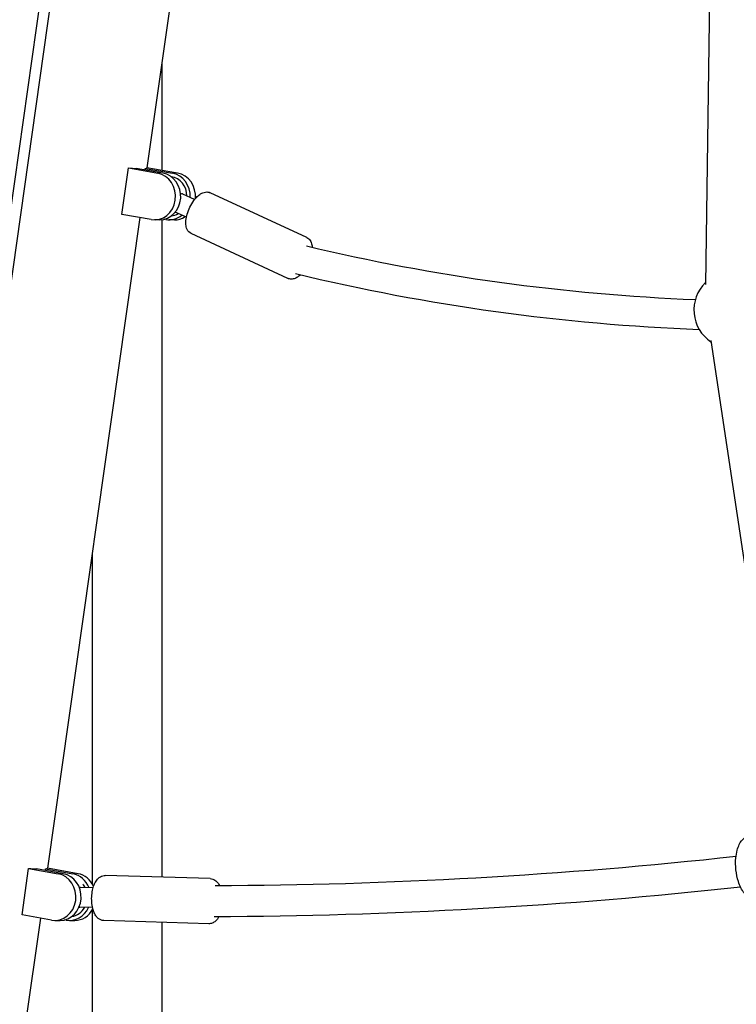
# Model space of a CAD drawing. Units: millimetres. Extents: x 35491 to 68130, y -28315 to -7315.
# Drawn here: x 46987 to 47353, y -25526 to -25023 of the extents above; entities that cross this region are included whole.
import ezdxf

# ---------------------------------------------------------------- set-up
doc = ezdxf.new("R2010")
doc.units = ezdxf.units.MM
doc.header["$LTSCALE"] = 15
doc.layers.add('P001', color=131, linetype='Continuous')

msp = doc.modelspace()

# ---------------------------------------------------------------- linework, layer by layer
at = {"layer": 'P001'}
for p, q in [((47201.36, -23615.53), (46930.11, -25527.69)), ((46924.91, -25525.71), (47055.89, -24605.11)), ((47341.4, -24851.83), (47337.09, -25158.32)), ((47082.06, -24887.25), (47052.08, -25098.66)), ((47059.67, -25045.1), (47059.67, -25100)), ((47039.29, -25122.49), (47042.67, -25098.79)), ((47042.67, -25098.79), (47057.62, -25101.43)), ((47060.26, -25101.43), (47046.68, -25099.03)), ((47051.08, -25099.81), (47051.2, -25098.97)), ((47051.2, -25098.97), (47065.12, -25101.43)), ((47067.77, -25101.43), (47052.07, -25098.66)), ((47076.44, -25114.88), (47070.37, -25112.07)), ((47133.64, -25134.27), (47084.42, -25111.42)), ((47048.47, -25124.11), (47001.37, -25456.13)), ((47054.25, -25125.13), (47039.29, -25122.49)), ((47072.23, -25123.95), (47066.57, -25121.33)), ((47058.58, -25125.28), (47055.93, -25125.28)), ((47059.67, -25125.22), (47059.67, -25460.66)), ((47061.75, -25125.13), (47060.94, -25124.99)), ((47066.09, -25125.28), (47063.44, -25125.28)), ((47123.95, -25155.13), (47074.73, -25132.28)), ((47339.81, -25186.84), (47372.19, -25402.35)), ((47024.17, -25295.37), (47024.17, -25464.01)), ((46988.36, -25479.92), (46991.74, -25456.22)), ((46991.74, -25456.22), (47006.79, -25458.88)), ((47009.43, -25458.88), (46995.81, -25456.47)), ((47000.3, -25457.26), (47000.42, -25456.43)), ((47000.42, -25456.43), (47014.29, -25458.88)), ((47016.94, -25458.88), (47001.35, -25456.12)), ((47084.43, -25461.39), (47030.75, -25459.82)), ((47024.63, -25466.14), (47018.17, -25465.96)), ((47024.34, -25476.14), (47017.88, -25475.95)), ((47003.41, -25482.58), (46988.36, -25479.92)), ((47024.17, -25477.45), (47024.17, -25781.34)), ((46997.76, -25481.58), (46990.02, -25536.18)), ((47005.1, -25482.73), (47007.75, -25482.73)), ((47010.92, -25482.58), (47010.11, -25482.44)), ((47012.61, -25482.73), (47015.25, -25482.73)), ((47083.76, -25484.38), (47030.07, -25482.81)), ((47059.67, -25483.67), (47059.67, -25597.19))]:
    msp.add_line(p, q, dxfattribs=at)
for points in [[(47069.41, -25112.1, 0.025994), (47069.3, -25112.18)], [(47070.37, -25112.07, 0.046336), (47070.15, -25111.99, 0.054151), (47069.94, -25111.96, 0.143752), (47069.46, -25112.08)], [(47074.73, -25132.28, -0.167796), (47072.66, -25130.24, -0.059166), (47072.16, -25128.88, -0.039327), (47071.96, -25127.66, -0.04649), (47071.99, -25125.53, -0.04617), (47072.62, -25122.38, -0.085339), (47076.03, -25115.42, -0.041925), (47077.8, -25113.37, -0.048604), (47079.45, -25112.06, -0.110767), (47081.95, -25111.08, -0.142596), (47084.42, -25111.42)], [(47133.64, -25134.27, -0.138546), (47135.42, -25135.83, -0.052464), (47135.94, -25136.81, -0.047155), (47136.28, -25138.02, -0.026925), (47136.4, -25138.9, -0.008881), (47136.43, -25139.27)], [(47130.43, -25153.31, -0.046374), (47128.89, -25154.51, -0.028051), (47128.15, -25154.93, -0.086585), (47126.28, -25155.49, -0.105895), (47124.41, -25155.31, -0.030575), (47123.95, -25155.13)], [(47363.42, -25472.12, -0.158101), (47359.62, -25471.25, -0.059512), (47357.99, -25470.01, -0.039984), (47356.8, -25468.68, -0.048475), (47355.18, -25466.03, -0.037054), (47353.93, -25462.92, -0.097895), (47352.6, -25450.85, -0.042852), (47353.3, -25446.87, -0.048203), (47354.38, -25443.95, -0.111073), (47356.87, -25440.69, -0.144388), (47360.2, -25439.28)], [(47030.07, -25482.81, -0.172108), (47027.19, -25481.65, -0.064027), (47026.07, -25480.4, -0.036352), (47025.43, -25479.32, -0.045062), (47024.64, -25477.29, -0.046066), (47024.01, -25474.08, -0.077679), (47024.36, -25467.24, -0.041564), (47025.15, -25464.59, -0.047348), (47026.13, -25462.67, -0.09129), (47027.8, -25460.81, -0.141834), (47030.27, -25459.83, -0.028236), (47030.75, -25459.82)], [(47017.98, -25465.97, 0.113356), (47017.68, -25466.1)], [(47018.17, -25465.96, 0.057397), (47017.96, -25465.97)], [(47084.43, -25461.39, -0.140022), (47086.8, -25462.16, -0.054979), (47087.73, -25462.94, -0.045903), (47088.54, -25463.94, -0.031474), (47089.09, -25464.9)], [(47017.49, -25475.84, 0.084865), (47017.71, -25475.93, 0.048047), (47017.87, -25475.95, 0.003756), (47017.88, -25475.95)], [(47088.87, -25480.67, -0.041652), (47088.02, -25482.05, -0.034355), (47087.37, -25482.81, -0.082555), (47085.89, -25483.89, -0.10207), (47084.1, -25484.37, -0.020492), (47083.76, -25484.38)]]:
    msp.add_lwpolyline(points, format="xyb", dxfattribs=at)
for centre, radius, start, end in [((47373.67, -24129.82), 1036.95, 256.60806, 267.6931), ((47374.15, -24128.65), 1053.25, 256.47849, 267.81011), ((47350.7, -25171.22), 19.5, 134.2213, 236.348), ((47077.6, -22927.49), 2537.44, 270.21026, 276.22407), ((47077.37, -22926.43), 2554.27, 270.20188, 276.23902)]:
    msp.add_arc(centre, radius, start, end, dxfattribs=at)
for centre, major_axis, ratio, start_param, end_param in [((47022.14, -25094.35), (-29.95, 4.26), 0.069111, 2.336002, 2.541107), ((47022.14, -25094.35), (-29.95, 4.26), 0.069111, 2.907001, 3.116516), ((47055.93, -25113.28), (0, -12), 0.897259, -0.157181, 2.984411), ((47058.58, -25113.28), (0, 12), 0.897259, 3.141593, 6.126004), ((47063.65, -25113.28), (0, -10), 0.887207, 1.592988, 3.033924), ((47063.44, -25113.28), (0, -12), 0.897259, 1.524276, 2.984411), ((47066.09, -25113.28), (0, 12), 0.897259, 4.61553, 6.126004), ((47063.44, -25113.28), (0, -12), 0.897259, -0.157181, 0.644474), ((47063.65, -25113.28), (0, -10), 0.887207, 0.107899, 0.513674), ((47066.09, -25113.28), (0, 12), 0.897259, 3.141593, 3.672269), ((46971.43, -25451.79), (-29.95, 4.26), 0.069111, 2.325709, 2.531354), ((46971.43, -25451.79), (-29.95, 4.26), 0.069111, 2.89714, 3.10595), ((47005.1, -25470.73), (0, -12), 0.897259, -0.157181, 2.984411), ((47007.75, -25470.73), (0, 12), 0.897259, 3.141593, 6.126004), ((47012.61, -25470.73), (0, -12), 0.897259, 1.968295, 2.984411), ((47015.25, -25470.73), (0, 12), 0.897259, -1.105745, -0.157181), ((47012.73, -25470.76), (-0.12, -10), 0.895156, 2.073825, 2.30159), ((47012.73, -25470.76), (-0.12, -10), 0.895156, 0.128103, 1.026578), ((47012.61, -25470.73), (0, -12), 0.897259, -0.157181, 1.108651), ((47015.25, -25470.73), (0, 12), 0.897259, 3.141593, 4.176713)]:
    msp.add_ellipse(centre, major_axis=major_axis, ratio=ratio, start_param=start_param, end_param=end_param, dxfattribs=at)

doc.saveas('drawing.dxf')
